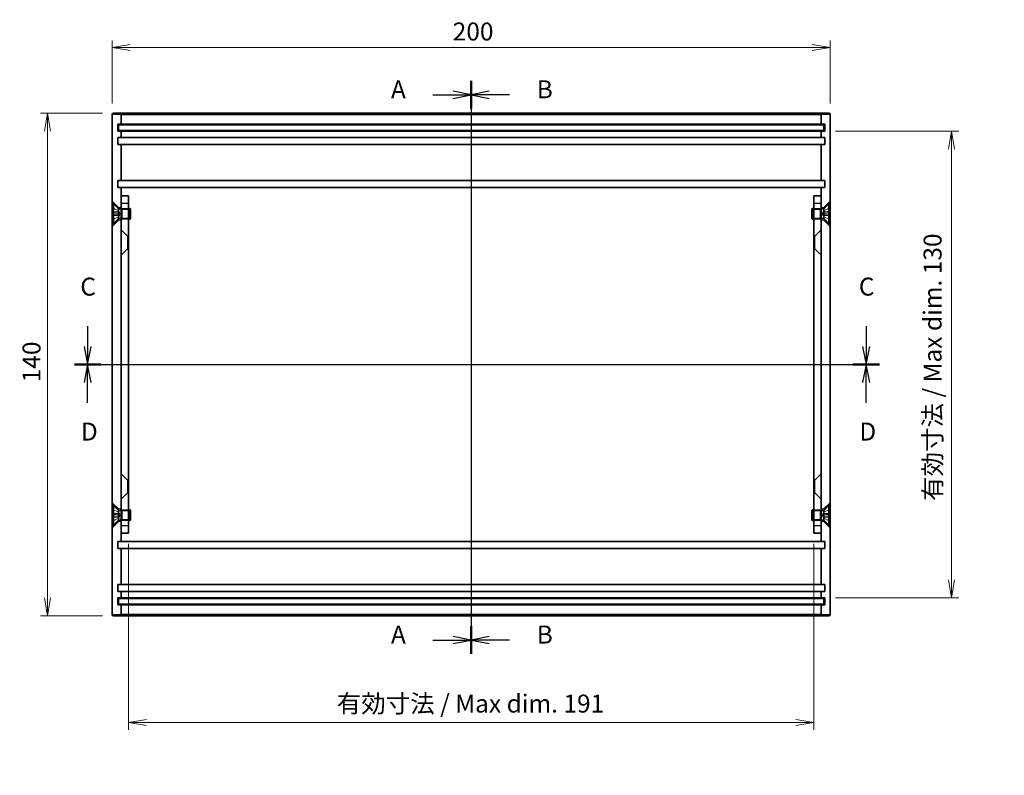
# Model space of a CAD drawing. Units: millimetres. Extents: x 29 to 2992, y 16 to 578.
# Drawn here: x 1755 to 2029, y 171 to 382 of the extents above; entities that cross this region are included whole.
import ezdxf

# ---------------------------------------------------------------- set-up
doc = ezdxf.new("R2010")
doc.units = ezdxf.units.MM
doc.header["$LTSCALE"] = 2
doc.layers.get('Defpoints').update_dxf_attribs({"lineweight": 25})
for name, color, linetype, lineweight in [('Centerline (ISO)', 131, 'Continuous', 18), ('Dimension (ISO)', 7, 'Continuous', 18), ('Dimension (ISO) @ 1', 7, 'Continuous', 18), ('Hidden (ISO)', 7, 'Continuous', 18), ('Hidden Narrow (ISO)', 7, 'Continuous', 18), ('Section Line (ISO)', 7, 'Continuous', 25), ('Visible (ISO)', 7, 'Continuous', 35), ('Visible Narrow (ISO)', 7, 'Continuous', 25)]:
    doc.layers.add(name, color=color, linetype=linetype, lineweight=lineweight)
doc.styles.add('Note Text (TK)', font='MS PGothic.ttf')
doc.dimstyles.new('Default - Method 1b (TK)', dxfattribs={"dimscale": 2, "dimtxt": 2.5, "dimasz": 2.5, "dimexe": 1, "dimexo": 1.5, "dimgap": 1, "dimtad": 1, "dimtoh": 1, "dimdsep": 46, "dimtxsty": 'Note Text (TK)', "dimblk": 'OPEN', "dimcen": 0.09, "dimdle": 5, "dimclrd": 100, "dimclre": 100, "dimclrt": 7, "dimadec": 1, "dimazin": 1, "dimtfac": 1, "dimtmove": 0, "dimatfit": 3, "dimldrblk": 'OPEN', "dimfxl": 1, "dimtolj": 1, "dimlwd": -1, "dimlwe": -1, "dimarcsym": 0})

# ---------------------------------------------------------------- blocks, each defined once
blk = doc.blocks.new('2dTransSection0')
at = {"layer": 'Section Line (ISO)', "linetype": 'Continuous'}
for p, q in [((148.47, 182.22), (148.47, 102.41)), ((143.11, 180.3), (145.97, 180.3)), ((148.47, 180.3), (145.97, 180.8)), ((145.97, 180.3), (148.47, 180.3)), ((145.97, 179.8), (148.47, 180.3)), ((143.11, 104.33), (145.97, 104.33)), ((148.47, 104.33), (145.97, 104.83)), ((145.97, 104.33), (148.47, 104.33)), ((145.97, 103.83), (148.47, 104.33))]:
    blk.add_line(p, q, dxfattribs=at)
at = {"layer": 'Section Line (ISO)', "linetype": 'Continuous', "lineweight": 50}
for p, q in [((148.47, 182.22), (148.47, 178.38)), ((148.47, 106.25), (148.47, 102.41))]:
    blk.add_line(p, q, dxfattribs=at)
at = {"layer": 'Section Line (ISO)', "char_height": 2.5, "attachment_point": 7, "style": 'Note Text (TK)'}
for insert in [(137.29, 179.02), (137.29, 103.05)]:
    blk.add_mtext('A', dxfattribs=dict(at, insert=insert))
blk = doc.blocks.new('2dTransSection1')
at = {"layer": 'Section Line (ISO)', "linetype": 'Continuous'}
for p, q in [((148.47, 182.22), (148.47, 102.41)), ((150.97, 180.8), (148.47, 180.3)), ((150.97, 180.3), (148.47, 180.3)), ((148.47, 180.3), (150.97, 179.8)), ((153.82, 180.3), (150.97, 180.3)), ((150.97, 104.83), (148.47, 104.33)), ((150.97, 104.33), (148.47, 104.33)), ((148.47, 104.33), (150.97, 103.83)), ((153.82, 104.33), (150.97, 104.33))]:
    blk.add_line(p, q, dxfattribs=at)
at = {"layer": 'Section Line (ISO)', "linetype": 'Continuous', "lineweight": 50}
for p, q in [((148.47, 182.22), (148.47, 178.38)), ((148.47, 106.25), (148.47, 102.41))]:
    blk.add_line(p, q, dxfattribs=at)
at = {"layer": 'Section Line (ISO)', "char_height": 2.5, "attachment_point": 7, "style": 'Note Text (TK)'}
for insert in [(157.6, 179.03), (157.6, 103.06)]:
    blk.add_mtext('B', dxfattribs=dict(at, insert=insert))
blk = doc.blocks.new('2dTransSection2')
at = {"layer": 'Section Line (ISO)', "linetype": 'Continuous'}
for p, q in [((95.03, 148.05), (95.03, 145.22)), ((203.49, 148.05), (203.49, 145.22)), ((94.53, 145.22), (95.03, 142.72)), ((95.03, 145.22), (95.03, 142.72)), ((95.03, 142.72), (95.53, 145.22)), ((202.99, 145.22), (203.49, 142.72)), ((203.49, 145.22), (203.49, 142.72)), ((203.49, 142.72), (203.99, 145.22)), ((93.18, 142.72), (205.35, 142.72))]:
    blk.add_line(p, q, dxfattribs=at)
at = {"layer": 'Section Line (ISO)', "linetype": 'Continuous', "lineweight": 50}
for p, q in [((93.18, 142.72), (96.89, 142.72)), ((201.64, 142.72), (205.35, 142.72))]:
    blk.add_line(p, q, dxfattribs=at)
at = {"layer": 'Section Line (ISO)', "char_height": 2.5, "attachment_point": 7, "style": 'Note Text (TK)'}
for insert in [(94.01, 151.54), (202.48, 151.54)]:
    blk.add_mtext('C', dxfattribs=dict(at, insert=insert))
blk = doc.blocks.new('2dTransSection3')
at = {"layer": 'Section Line (ISO)', "linetype": 'Continuous'}
for p, q in [((93.18, 142.72), (205.35, 142.72)), ((95.03, 142.72), (94.53, 140.22)), ((95.03, 140.22), (95.03, 142.72)), ((95.53, 140.22), (95.03, 142.72)), ((203.49, 142.72), (202.99, 140.22)), ((203.49, 140.22), (203.49, 142.72)), ((203.99, 140.22), (203.49, 142.72)), ((95.03, 137.39), (95.03, 140.22)), ((203.49, 137.39), (203.49, 140.22))]:
    blk.add_line(p, q, dxfattribs=at)
at = {"layer": 'Section Line (ISO)', "linetype": 'Continuous', "lineweight": 50}
for p, q in [((93.18, 142.72), (96.89, 142.72)), ((201.64, 142.72), (205.35, 142.72))]:
    blk.add_line(p, q, dxfattribs=at)
at = {"layer": 'Section Line (ISO)', "char_height": 2.5, "attachment_point": 7, "style": 'Note Text (TK)'}
for insert in [(94.09, 131.34), (202.55, 131.34)]:
    blk.add_mtext('D', dxfattribs=dict(at, insert=insert))
blk = doc.blocks.new('_Open')
at = {"color": 0, "linetype": 'ByBlock', "lineweight": -2}
for p, q in [((-1, 0.167), (0, 0)), ((-1, -0.167), (0, 0)), ((0, 0), (-1, 0))]:
    blk.add_line(p, q, dxfattribs=at)
blk = doc.blocks.new('*D101')
at = {"layer": 'Defpoints', "color": 0}
for p in [(1980.93, 373.74), (1780.93, 355.14), (1980.93, 355.14)]:
    blk.add_point(p, dxfattribs=at)
at = {"layer": 'Dimension (ISO)', "color": 100}
for p, q in [((1780.93, 358.14), (1780.93, 375.74)), ((1785.93, 373.74), (1975.93, 373.74)), ((1980.93, 358.14), (1980.93, 375.74))]:
    blk.add_line(p, q, dxfattribs=at)
at = {"layer": 'Dimension (ISO)', "color": 100, "xscale": 5, "yscale": 5, "zscale": 5, "rotation": 180}
blk.add_blockref('_Open', (1780.93, 373.74), dxfattribs=at)
at = {"layer": 'Dimension (ISO)', "color": 100, "xscale": 5, "yscale": 5, "zscale": 5}
blk.add_blockref('_Open', (1980.93, 373.74), dxfattribs=at)
at = {"layer": 'Dimension (ISO)', "color": 7, "insert": (1875.79, 378.24), "char_height": 5, "attachment_point": 4, "style": 'Note Text (TK)'}
blk.add_mtext('\\A1;200', dxfattribs=at)
blk = doc.blocks.new('*D100')
at = {"layer": 'Defpoints', "color": 0}
for p in [(1781.23, 355.44), (1762.91, 215.44), (1781.23, 215.44)]:
    blk.add_point(p, dxfattribs=at)
at = {"layer": 'Dimension (ISO)', "color": 100}
for p, q in [((1778.23, 355.44), (1760.91, 355.44)), ((1762.91, 350.44), (1762.91, 220.44)), ((1778.23, 215.44), (1760.91, 215.44))]:
    blk.add_line(p, q, dxfattribs=at)
at = {"layer": 'Dimension (ISO)', "color": 100, "xscale": 5, "yscale": 5, "zscale": 5}
for p, rotation in [((1762.91, 355.44), 90), ((1762.91, 215.44), 270)]:
    blk.add_blockref('_Open', p, dxfattribs=dict(at, rotation=rotation))
at = {"layer": 'Dimension (ISO)', "color": 7, "insert": (1758.41, 280.49), "char_height": 5, "attachment_point": 4, "rotation": 90, "style": 'Note Text (TK)'}
blk.add_mtext('\\A1;140', dxfattribs=at)
blk = doc.blocks.new('*D97')
at = {"layer": 'Defpoints', "color": 0}
for p in [(1785.43, 238.44), (1976.43, 238.44), (1976.43, 185.65)]:
    blk.add_point(p, dxfattribs=at)
at = {"layer": 'Dimension (ISO)', "color": 100}
for p, q in [((1785.43, 235.44), (1785.43, 183.65)), ((1976.43, 235.44), (1976.43, 183.65)), ((1790.43, 185.65), (1971.43, 185.65))]:
    blk.add_line(p, q, dxfattribs=at)
at = {"layer": 'Dimension (ISO)', "color": 100, "xscale": 5, "yscale": 5, "zscale": 5, "rotation": 180}
blk.add_blockref('_Open', (1785.43, 185.65), dxfattribs=at)
at = {"layer": 'Dimension (ISO)', "color": 100, "xscale": 5, "yscale": 5, "zscale": 5}
blk.add_blockref('_Open', (1976.43, 185.65), dxfattribs=at)
at = {"layer": 'Dimension (ISO)', "color": 7, "insert": (1843.48, 190.95), "char_height": 5, "attachment_point": 4, "style": 'Note Text (TK)'}
blk.add_mtext('\\A1;有効寸法 / Max dim. 191', dxfattribs=at)
blk = doc.blocks.new('*D96')
at = {"layer": 'Defpoints', "color": 0}
for p in [(1979.43, 350.44), (1979.43, 220.44), (2014.8, 220.44)]:
    blk.add_point(p, dxfattribs=at)
at = {"layer": 'Dimension (ISO)', "color": 100}
for p, q in [((1982.43, 350.44), (2016.8, 350.44)), ((2014.8, 345.44), (2014.8, 225.44)), ((1982.43, 220.44), (2016.8, 220.44))]:
    blk.add_line(p, q, dxfattribs=at)
at = {"layer": 'Dimension (ISO)', "color": 100, "xscale": 5, "yscale": 5, "zscale": 5}
for p, rotation in [((2014.8, 350.44), 90), ((2014.8, 220.44), 270)]:
    blk.add_blockref('_Open', p, dxfattribs=dict(at, rotation=rotation))
at = {"layer": 'Dimension (ISO)', "color": 7, "insert": (2009.5, 247.43), "char_height": 5, "attachment_point": 4, "rotation": 90, "style": 'Note Text (TK)'}
blk.add_mtext('\\A1;有効寸法 / Max dim. 130', dxfattribs=at)

msp = doc.modelspace()

# ---------------------------------------------------------------- linework, layer by layer
at = {"layer": 'Centerline (ISO)', "linetype": 'Continuous'}
for p, q in [((1880.9332, 360.4381), (1880.9332, 210.7381)), ((1775.9332, 285.4381), (1985.9332, 285.4381))]:
    msp.add_line(p, q, dxfattribs=at)
at = {"layer": 'Hidden (ISO)'}
for p, q in [((1782.6832, 329.1881), (1780.9332, 330.9381)), ((1979.1832, 329.1881), (1980.9332, 330.9381)), ((1782.6969, 328.2586), (1781.0891, 329.0602)), ((1782.6969, 328.2482), (1781.0891, 329.0411)), ((1781.0891, 327.6865), (1782.6969, 327.5681)), ((1782.6969, 327.3081), (1781.0891, 327.1897)), ((1781.0891, 325.8351), (1782.6969, 326.628)), ((1782.6969, 326.6176), (1781.0891, 325.816)), ((1782.6832, 328.7847), (1782.6832, 329.1881)), ((1783.4332, 329.1881), (1782.6832, 329.1881)), ((1782.6969, 328.2482), (1782.6969, 328.2586)), ((1783.1332, 327.4381), (1782.6969, 328.2586)), ((1782.6969, 327.3081), (1782.6969, 327.5681)), ((1783.1332, 327.4381), (1782.6969, 326.6176)), ((1782.6969, 326.6176), (1782.6969, 326.628)), ((1783.4332, 328.8131), (1783.6832, 328.9381)), ((1785.4332, 328.6676), (1783.4332, 328.6676)), ((1783.6832, 325.9381), (1783.6832, 328.9381)), ((1783.6832, 328.9381), (1785.4332, 328.9381)), ((1978.1832, 328.9381), (1976.4332, 328.9381)), ((1976.4332, 328.6676), (1978.4332, 328.6676)), ((1978.1832, 328.9381), (1978.1832, 325.9381)), ((1978.4332, 328.8131), (1978.1832, 328.9381)), ((1979.1832, 329.1881), (1978.4332, 329.1881)), ((1978.7332, 327.4381), (1979.1694, 328.2586)), ((1978.7332, 327.4381), (1979.1694, 326.6176)), ((1979.1694, 328.2586), (1980.7773, 329.0602)), ((1980.7773, 329.0411), (1979.1694, 328.2482)), ((1979.1694, 328.2586), (1979.1694, 328.2482)), ((1979.1694, 327.5681), (1980.7773, 327.6865)), ((1979.1694, 327.5681), (1979.1694, 327.3081)), ((1980.7773, 327.1897), (1979.1694, 327.3081)), ((1979.1694, 326.628), (1979.1694, 326.6176)), ((1979.1694, 326.628), (1980.7773, 325.8351)), ((1979.1694, 326.6176), (1980.7773, 325.816)), ((1979.1832, 328.7847), (1979.1832, 329.1881)), ((1782.6832, 325.6881), (1780.9332, 323.9381)), ((1782.6832, 325.6881), (1782.6832, 326.0914)), ((1783.4332, 325.6881), (1782.6832, 325.6881)), ((1785.4332, 326.2086), (1783.4332, 326.2086)), ((1783.4332, 326.0631), (1783.6832, 325.9381)), ((1783.6832, 325.9381), (1785.4332, 325.9381)), ((1976.4332, 326.2086), (1978.4332, 326.2086)), ((1978.1832, 325.9381), (1976.4332, 325.9381)), ((1978.4332, 326.0631), (1978.1832, 325.9381)), ((1979.1832, 325.6881), (1978.4332, 325.6881)), ((1979.1832, 325.6881), (1979.1832, 326.0914)), ((1979.1832, 325.6881), (1980.9332, 323.9381)), ((1785.1832, 321.1881), (1783.4332, 322.9381)), ((1785.1832, 321.1881), (1785.1832, 317.6881)), ((1785.1832, 321.1881), (1785.4332, 321.1881)), ((1976.6832, 321.1881), (1976.4332, 321.1881)), ((1976.6832, 321.1881), (1978.4332, 322.9381)), ((1976.6832, 317.6881), (1976.6832, 321.1881)), ((1785.1832, 317.6881), (1783.4332, 315.9381)), ((1785.1832, 317.6881), (1785.4332, 317.6881)), ((1976.6832, 317.6881), (1976.4332, 317.6881)), ((1976.6832, 317.6881), (1978.4332, 315.9381)), ((1785.1832, 253.1881), (1783.4332, 254.9381)), ((1785.1832, 253.1881), (1785.1832, 249.6881)), ((1785.1832, 253.1881), (1785.4332, 253.1881)), ((1976.6832, 253.1881), (1976.4332, 253.1881)), ((1976.6832, 253.1881), (1978.4332, 254.9381)), ((1976.6832, 249.6881), (1976.6832, 253.1881)), ((1785.1832, 249.6881), (1783.4332, 247.9381)), ((1785.1832, 249.6881), (1785.4332, 249.6881)), ((1976.6832, 249.6881), (1976.4332, 249.6881)), ((1976.6832, 249.6881), (1978.4332, 247.9381)), ((1782.6832, 245.1881), (1780.9332, 246.9381)), ((1979.1832, 245.1881), (1980.9332, 246.9381)), ((1782.6969, 244.2586), (1781.0891, 245.0602)), ((1782.6969, 244.2482), (1781.0891, 245.0411)), ((1782.6832, 245.1881), (1782.6832, 244.7847)), ((1782.6832, 245.1881), (1783.4332, 245.1881)), ((1782.6969, 244.2482), (1782.6969, 244.2586)), ((1783.1332, 243.4381), (1782.6969, 244.2586)), ((1783.4332, 244.8131), (1783.6832, 244.9381)), ((1785.4332, 244.6676), (1783.4332, 244.6676)), ((1783.6832, 241.9381), (1783.6832, 244.9381)), ((1783.6832, 244.9381), (1785.4332, 244.9381)), ((1978.1832, 244.9381), (1976.4332, 244.9381)), ((1976.4332, 244.6676), (1978.4332, 244.6676)), ((1978.1832, 244.9381), (1978.1832, 241.9381)), ((1978.4332, 244.8131), (1978.1832, 244.9381)), ((1978.4332, 245.1881), (1979.1832, 245.1881)), ((1978.7332, 243.4381), (1979.1694, 244.2586)), ((1979.1694, 244.2586), (1980.7773, 245.0602)), ((1980.7773, 245.0411), (1979.1694, 244.2482)), ((1979.1694, 244.2586), (1979.1694, 244.2482)), ((1979.1832, 245.1881), (1979.1832, 244.7847)), ((1782.6832, 241.6881), (1780.9332, 239.9381)), ((1781.0891, 243.6865), (1782.6969, 243.5681)), ((1782.6969, 243.3081), (1781.0891, 243.1897)), ((1781.0891, 241.8351), (1782.6969, 242.628)), ((1782.6969, 242.6176), (1781.0891, 241.816)), ((1782.6832, 242.0914), (1782.6832, 241.6881)), ((1782.6832, 241.6881), (1783.4332, 241.6881)), ((1782.6969, 243.3081), (1782.6969, 243.5681)), ((1783.1332, 243.4381), (1782.6969, 242.6176)), ((1782.6969, 242.6176), (1782.6969, 242.628)), ((1785.4332, 242.2086), (1783.4332, 242.2086)), ((1783.4332, 242.0631), (1783.6832, 241.9381)), ((1783.6832, 241.9381), (1785.4332, 241.9381)), ((1976.4332, 242.2086), (1978.4332, 242.2086)), ((1978.1832, 241.9381), (1976.4332, 241.9381)), ((1978.4332, 242.0631), (1978.1832, 241.9381)), ((1978.4332, 241.6881), (1979.1832, 241.6881)), ((1978.7332, 243.4381), (1979.1694, 242.6176)), ((1979.1694, 243.5681), (1980.7773, 243.6865)), ((1979.1694, 243.5681), (1979.1694, 243.3081)), ((1980.7773, 243.1897), (1979.1694, 243.3081)), ((1979.1694, 242.628), (1979.1694, 242.6176)), ((1979.1694, 242.628), (1980.7773, 241.8351)), ((1979.1694, 242.6176), (1980.7773, 241.816)), ((1979.1832, 242.0914), (1979.1832, 241.6881)), ((1979.1832, 241.6881), (1980.9332, 239.9381))]:
    msp.add_line(p, q, dxfattribs=at)
for centre, start, end in [((1781.1342, 329.1506), 180, 243.5), ((1980.7322, 329.1506), 296.5, 0), ((1781.1342, 325.7256), 116.5, 180), ((1980.7322, 325.7256), 0, 63.5), ((1781.1342, 245.1506), 180, 243.5), ((1980.7322, 245.1506), 296.5, 0), ((1781.1342, 241.7256), 116.5, 180), ((1980.7322, 241.7256), 0, 63.5)]:
    msp.add_arc(centre, 0.101, start, end, dxfattribs=at)
for points, knots in [([(1781.0332, 329.1321), (1781.0332, 329.1194), (1781.0361, 329.1045), (1781.0458, 329.0812), (1781.0541, 329.0687), (1781.0701, 329.0527), (1781.0796, 329.0459), (1781.0891, 329.0411)], [0.0151653677, 0.0151653677, 0.0151653677, 0.0151653677, 0.0189753085, 0.0189753085, 0.0227334537, 0.0227334537, 0.0257677238, 0.0257677238, 0.0257677238, 0.0257677238]), ([(1781.0891, 327.6865), (1781.0796, 327.6872), (1781.0701, 327.6878), (1781.0541, 327.6888), (1781.0458, 327.6891), (1781.0361, 327.6893), (1781.0332, 327.6892), (1781.0332, 327.6888)], [0.0346183544, 0.0346183544, 0.0346183544, 0.0346183544, 0.0376526245, 0.0376526245, 0.0414107697, 0.0414107697, 0.0452207105, 0.0452207105, 0.0452207105, 0.0452207105]), ([(1781.0332, 327.1874), (1781.0332, 327.187), (1781.0361, 327.1868), (1781.0458, 327.187), (1781.0541, 327.1874), (1781.0701, 327.1884), (1781.0796, 327.189), (1781.0891, 327.1897)], [0.0151653677, 0.0151653677, 0.0151653677, 0.0151653677, 0.0189753085, 0.0189753085, 0.0227334537, 0.0227334537, 0.0257677238, 0.0257677238, 0.0257677238, 0.0257677238]), ([(1782.8601, 327.5625), (1782.8807, 327.5619), (1782.901, 327.5678), (1782.9284, 327.5868), (1782.9395, 327.5984), (1782.9552, 327.6292), (1782.9596, 327.6484), (1782.9596, 327.6895), (1782.9552, 327.7141), (1782.9395, 327.7662), (1782.9284, 327.7937), (1782.901, 327.8557), (1782.8807, 327.8965), (1782.8601, 327.9363)], [0.1714363717, 0.1714363717, 0.1714363717, 0.1714363717, 0.183837157, 0.183837157, 0.1925590207, 0.1925590207, 0.2012808844, 0.2012808844, 0.210002748, 0.210002748, 0.2187246117, 0.2187246117, 0.2311253971, 0.2311253971, 0.2311253971, 0.2311253971]), ([(1782.8601, 326.9399), (1782.8807, 326.9796), (1782.901, 327.0204), (1782.9284, 327.0824), (1782.9395, 327.11), (1782.9552, 327.1621), (1782.9596, 327.1867), (1782.9596, 327.2278), (1782.9552, 327.247), (1782.9395, 327.2778), (1782.9284, 327.2894), (1782.901, 327.3083), (1782.8807, 327.3143), (1782.8601, 327.3136)], [0.1714363717, 0.1714363717, 0.1714363717, 0.1714363717, 0.183837157, 0.183837157, 0.1925590207, 0.1925590207, 0.2012808844, 0.2012808844, 0.210002748, 0.210002748, 0.2187246117, 0.2187246117, 0.2311253971, 0.2311253971, 0.2311253971, 0.2311253971]), ([(1979.0062, 327.9363), (1978.9856, 327.8965), (1978.9654, 327.8557), (1978.938, 327.7937), (1978.9268, 327.7662), (1978.9111, 327.7141), (1978.9068, 327.6895), (1978.9068, 327.6484), (1978.9111, 327.6292), (1978.9268, 327.5984), (1978.938, 327.5868), (1978.9654, 327.5678), (1978.9856, 327.5619), (1979.0062, 327.5625)], [0.1714363717, 0.1714363717, 0.1714363717, 0.1714363717, 0.183837157, 0.183837157, 0.1925590207, 0.1925590207, 0.2012808844, 0.2012808844, 0.210002748, 0.210002748, 0.2187246117, 0.2187246117, 0.2311253971, 0.2311253971, 0.2311253971, 0.2311253971]), ([(1979.0062, 327.3136), (1978.9856, 327.3143), (1978.9654, 327.3083), (1978.938, 327.2894), (1978.9268, 327.2778), (1978.9111, 327.247), (1978.9068, 327.2278), (1978.9068, 327.1867), (1978.9111, 327.1621), (1978.9268, 327.11), (1978.938, 327.0824), (1978.9654, 327.0204), (1978.9856, 326.9796), (1979.0062, 326.9399)], [0.1714363717, 0.1714363717, 0.1714363717, 0.1714363717, 0.183837157, 0.183837157, 0.1925590207, 0.1925590207, 0.2012808844, 0.2012808844, 0.210002748, 0.210002748, 0.2187246117, 0.2187246117, 0.2311253971, 0.2311253971, 0.2311253971, 0.2311253971]), ([(1980.7773, 329.0411), (1980.7867, 329.0459), (1980.7963, 329.0527), (1980.8123, 329.0687), (1980.8206, 329.0812), (1980.8302, 329.1045), (1980.8332, 329.1194), (1980.8332, 329.1321)], [0.0346183544, 0.0346183544, 0.0346183544, 0.0346183544, 0.0376526245, 0.0376526245, 0.0414107697, 0.0414107697, 0.0452207105, 0.0452207105, 0.0452207105, 0.0452207105]), ([(1980.8332, 327.6888), (1980.8332, 327.6892), (1980.8302, 327.6893), (1980.8206, 327.6891), (1980.8123, 327.6888), (1980.7963, 327.6878), (1980.7867, 327.6872), (1980.7773, 327.6865)], [0.0151653677, 0.0151653677, 0.0151653677, 0.0151653677, 0.0189753085, 0.0189753085, 0.0227334537, 0.0227334537, 0.0257677238, 0.0257677238, 0.0257677238, 0.0257677238]), ([(1980.7773, 327.1897), (1980.7867, 327.189), (1980.7963, 327.1884), (1980.8123, 327.1874), (1980.8206, 327.187), (1980.8302, 327.1868), (1980.8332, 327.187), (1980.8332, 327.1874)], [0.0346183544, 0.0346183544, 0.0346183544, 0.0346183544, 0.0376526245, 0.0376526245, 0.0414107697, 0.0414107697, 0.0452207105, 0.0452207105, 0.0452207105, 0.0452207105]), ([(1781.0891, 325.8351), (1781.0796, 325.8303), (1781.0701, 325.8235), (1781.0541, 325.8075), (1781.0458, 325.795), (1781.0361, 325.7717), (1781.0332, 325.7567), (1781.0332, 325.744)], [0.0346183544, 0.0346183544, 0.0346183544, 0.0346183544, 0.0376526245, 0.0376526245, 0.0414107697, 0.0414107697, 0.0452207105, 0.0452207105, 0.0452207105, 0.0452207105]), ([(1980.8332, 325.744), (1980.8332, 325.7567), (1980.8302, 325.7717), (1980.8206, 325.795), (1980.8123, 325.8075), (1980.7963, 325.8235), (1980.7867, 325.8303), (1980.7773, 325.8351)], [0.0151653677, 0.0151653677, 0.0151653677, 0.0151653677, 0.0189753085, 0.0189753085, 0.0227334537, 0.0227334537, 0.0257677238, 0.0257677238, 0.0257677238, 0.0257677238]), ([(1781.0332, 245.1321), (1781.0332, 245.1194), (1781.0361, 245.1045), (1781.0458, 245.0812), (1781.0541, 245.0687), (1781.0701, 245.0527), (1781.0796, 245.0459), (1781.0891, 245.0411)], [0.0151653677, 0.0151653677, 0.0151653677, 0.0151653677, 0.0189753085, 0.0189753085, 0.0227334537, 0.0227334537, 0.0257677238, 0.0257677238, 0.0257677238, 0.0257677238]), ([(1980.7773, 245.0411), (1980.7867, 245.0459), (1980.7963, 245.0527), (1980.8123, 245.0687), (1980.8206, 245.0812), (1980.8302, 245.1045), (1980.8332, 245.1194), (1980.8332, 245.1321)], [0.0346183544, 0.0346183544, 0.0346183544, 0.0346183544, 0.0376526245, 0.0376526245, 0.0414107697, 0.0414107697, 0.0452207105, 0.0452207105, 0.0452207105, 0.0452207105]), ([(1781.0891, 243.6865), (1781.0796, 243.6872), (1781.0701, 243.6878), (1781.0541, 243.6888), (1781.0458, 243.6891), (1781.0361, 243.6893), (1781.0332, 243.6892), (1781.0332, 243.6888)], [0.0346183544, 0.0346183544, 0.0346183544, 0.0346183544, 0.0376526245, 0.0376526245, 0.0414107697, 0.0414107697, 0.0452207105, 0.0452207105, 0.0452207105, 0.0452207105]), ([(1781.0332, 243.1874), (1781.0332, 243.187), (1781.0361, 243.1868), (1781.0458, 243.187), (1781.0541, 243.1874), (1781.0701, 243.1884), (1781.0796, 243.189), (1781.0891, 243.1897)], [0.0151653677, 0.0151653677, 0.0151653677, 0.0151653677, 0.0189753085, 0.0189753085, 0.0227334537, 0.0227334537, 0.0257677238, 0.0257677238, 0.0257677238, 0.0257677238]), ([(1781.0891, 241.8351), (1781.0796, 241.8303), (1781.0701, 241.8235), (1781.0541, 241.8075), (1781.0458, 241.795), (1781.0361, 241.7717), (1781.0332, 241.7567), (1781.0332, 241.744)], [0.0346183544, 0.0346183544, 0.0346183544, 0.0346183544, 0.0376526245, 0.0376526245, 0.0414107697, 0.0414107697, 0.0452207105, 0.0452207105, 0.0452207105, 0.0452207105]), ([(1782.8601, 243.5625), (1782.8807, 243.5619), (1782.901, 243.5678), (1782.9284, 243.5868), (1782.9395, 243.5984), (1782.9552, 243.6292), (1782.9596, 243.6484), (1782.9596, 243.6895), (1782.9552, 243.7141), (1782.9395, 243.7662), (1782.9284, 243.7937), (1782.901, 243.8557), (1782.8807, 243.8965), (1782.8601, 243.9363)], [0.1714363717, 0.1714363717, 0.1714363717, 0.1714363717, 0.183837157, 0.183837157, 0.1925590207, 0.1925590207, 0.2012808844, 0.2012808844, 0.210002748, 0.210002748, 0.2187246117, 0.2187246117, 0.2311253971, 0.2311253971, 0.2311253971, 0.2311253971]), ([(1782.8601, 242.9399), (1782.8807, 242.9796), (1782.901, 243.0204), (1782.9284, 243.0824), (1782.9395, 243.11), (1782.9552, 243.1621), (1782.9596, 243.1867), (1782.9596, 243.2278), (1782.9552, 243.247), (1782.9395, 243.2778), (1782.9284, 243.2894), (1782.901, 243.3083), (1782.8807, 243.3143), (1782.8601, 243.3136)], [0.1714363717, 0.1714363717, 0.1714363717, 0.1714363717, 0.183837157, 0.183837157, 0.1925590207, 0.1925590207, 0.2012808844, 0.2012808844, 0.210002748, 0.210002748, 0.2187246117, 0.2187246117, 0.2311253971, 0.2311253971, 0.2311253971, 0.2311253971]), ([(1979.0062, 243.9363), (1978.9856, 243.8965), (1978.9654, 243.8557), (1978.938, 243.7937), (1978.9268, 243.7662), (1978.9111, 243.7141), (1978.9068, 243.6895), (1978.9068, 243.6484), (1978.9111, 243.6292), (1978.9268, 243.5984), (1978.938, 243.5868), (1978.9654, 243.5678), (1978.9856, 243.5619), (1979.0062, 243.5625)], [0.1714363717, 0.1714363717, 0.1714363717, 0.1714363717, 0.183837157, 0.183837157, 0.1925590207, 0.1925590207, 0.2012808844, 0.2012808844, 0.210002748, 0.210002748, 0.2187246117, 0.2187246117, 0.2311253971, 0.2311253971, 0.2311253971, 0.2311253971]), ([(1979.0062, 243.3136), (1978.9856, 243.3143), (1978.9654, 243.3083), (1978.938, 243.2894), (1978.9268, 243.2778), (1978.9111, 243.247), (1978.9068, 243.2278), (1978.9068, 243.1867), (1978.9111, 243.1621), (1978.9268, 243.11), (1978.938, 243.0824), (1978.9654, 243.0204), (1978.9856, 242.9796), (1979.0062, 242.9399)], [0.1714363717, 0.1714363717, 0.1714363717, 0.1714363717, 0.183837157, 0.183837157, 0.1925590207, 0.1925590207, 0.2012808844, 0.2012808844, 0.210002748, 0.210002748, 0.2187246117, 0.2187246117, 0.2311253971, 0.2311253971, 0.2311253971, 0.2311253971]), ([(1980.8332, 243.6888), (1980.8332, 243.6892), (1980.8302, 243.6893), (1980.8206, 243.6891), (1980.8123, 243.6888), (1980.7963, 243.6878), (1980.7867, 243.6872), (1980.7773, 243.6865)], [0.0151653677, 0.0151653677, 0.0151653677, 0.0151653677, 0.0189753085, 0.0189753085, 0.0227334537, 0.0227334537, 0.0257677238, 0.0257677238, 0.0257677238, 0.0257677238]), ([(1980.7773, 243.1897), (1980.7867, 243.189), (1980.7963, 243.1884), (1980.8123, 243.1874), (1980.8206, 243.187), (1980.8302, 243.1868), (1980.8332, 243.187), (1980.8332, 243.1874)], [0.0346183544, 0.0346183544, 0.0346183544, 0.0346183544, 0.0376526245, 0.0376526245, 0.0414107697, 0.0414107697, 0.0452207105, 0.0452207105, 0.0452207105, 0.0452207105]), ([(1980.8332, 241.744), (1980.8332, 241.7567), (1980.8302, 241.7717), (1980.8206, 241.795), (1980.8123, 241.8075), (1980.7963, 241.8235), (1980.7867, 241.8303), (1980.7773, 241.8351)], [0.0151653677, 0.0151653677, 0.0151653677, 0.0151653677, 0.0189753085, 0.0189753085, 0.0227334537, 0.0227334537, 0.0257677238, 0.0257677238, 0.0257677238, 0.0257677238])]:
    msp.add_open_spline(points, degree=3, knots=knots, dxfattribs=at)
for points, weights in [([(1782.8601, 327.9363), (1782.7981, 328.0561), (1782.6969, 328.2482)], [1.49274833506, 1.25721835477, 1]), ([(1782.6969, 327.5681), (1782.7981, 327.5646), (1782.8601, 327.5625)], [1, 1.25721835477, 1.49274833506]), ([(1782.8601, 327.3136), (1782.7981, 327.3116), (1782.6969, 327.3081)], [1.49274833506, 1.25721835477, 1]), ([(1782.6969, 326.628), (1782.7981, 326.8201), (1782.8601, 326.9399)], [1, 1.25721835477, 1.49274833506]), ([(1979.1694, 328.2482), (1979.0683, 328.0561), (1979.0062, 327.9363)], [1, 1.25721835477, 1.49274833506]), ([(1979.0062, 327.5625), (1979.0683, 327.5646), (1979.1694, 327.5681)], [1.49274833506, 1.25721835477, 1]), ([(1979.1694, 327.3081), (1979.0683, 327.3116), (1979.0062, 327.3136)], [1, 1.25721835477, 1.49274833506]), ([(1979.0062, 326.9399), (1979.0683, 326.8201), (1979.1694, 326.628)], [1.49274833506, 1.25721835477, 1]), ([(1782.8601, 243.9363), (1782.7981, 244.0561), (1782.6969, 244.2482)], [1.49274833506, 1.25721835477, 1]), ([(1979.1694, 244.2482), (1979.0683, 244.0561), (1979.0062, 243.9363)], [1, 1.25721835477, 1.49274833506]), ([(1782.6969, 243.5681), (1782.7981, 243.5646), (1782.8601, 243.5625)], [1, 1.25721835477, 1.49274833506]), ([(1782.8601, 243.3136), (1782.7981, 243.3116), (1782.6969, 243.3081)], [1.49274833506, 1.25721835477, 1]), ([(1782.6969, 242.628), (1782.7981, 242.8201), (1782.8601, 242.9399)], [1, 1.25721835477, 1.49274833506]), ([(1979.0062, 243.5625), (1979.0683, 243.5646), (1979.1694, 243.5681)], [1.49274833506, 1.25721835477, 1]), ([(1979.1694, 243.3081), (1979.0683, 243.3116), (1979.0062, 243.3136)], [1, 1.25721835477, 1.49274833506]), ([(1979.0062, 242.9399), (1979.0683, 242.8201), (1979.1694, 242.628)], [1.49274833506, 1.25721835477, 1])]:
    msp.add_rational_spline(points, weights, degree=2, dxfattribs=at)
at = {"layer": 'Hidden Narrow (ISO)'}
for p, q in [((1783.4332, 355.1381), (1780.9332, 355.1381)), ((1980.9332, 355.1381), (1978.4332, 355.1381)), ((1781.0332, 327.9408), (1782.8601, 327.9363)), ((1781.0332, 327.7223), (1782.8601, 327.5625)), ((1781.0332, 327.1538), (1782.8601, 327.3136)), ((1781.0332, 326.9354), (1782.8601, 326.9399)), ((1781.0891, 329.0411), (1781.0891, 329.0602)), ((1781.0891, 327.1897), (1781.0891, 327.6865)), ((1980.8332, 327.9408), (1979.0062, 327.9363)), ((1980.8332, 327.7223), (1979.0062, 327.5625)), ((1980.8332, 327.1538), (1979.0062, 327.3136)), ((1980.8332, 326.9354), (1979.0062, 326.9399)), ((1980.7773, 329.0602), (1980.7773, 329.0411)), ((1980.7773, 327.6865), (1980.7773, 327.1897)), ((1781.0891, 325.816), (1781.0891, 325.8351)), ((1980.7773, 325.8351), (1980.7773, 325.816)), ((1781.0891, 245.0411), (1781.0891, 245.0602)), ((1980.7773, 245.0602), (1980.7773, 245.0411)), ((1781.0332, 243.9408), (1782.8601, 243.9363)), ((1781.0332, 243.7223), (1782.8601, 243.5625)), ((1781.0332, 243.1538), (1782.8601, 243.3136)), ((1781.0332, 242.9354), (1782.8601, 242.9399)), ((1781.0891, 243.1897), (1781.0891, 243.6865)), ((1781.0891, 241.816), (1781.0891, 241.8351)), ((1980.8332, 243.9408), (1979.0062, 243.9363)), ((1980.8332, 243.7223), (1979.0062, 243.5625)), ((1980.8332, 243.1538), (1979.0062, 243.3136)), ((1980.8332, 242.9354), (1979.0062, 242.9399)), ((1980.7773, 243.6865), (1980.7773, 243.1897)), ((1980.7773, 241.8351), (1980.7773, 241.816)), ((1780.9332, 215.7381), (1783.4332, 215.7381)), ((1978.4332, 215.7381), (1980.9332, 215.7381))]:
    msp.add_line(p, q, dxfattribs=at)
at = {"layer": 'Visible (ISO)'}
for p, q in [((1780.9332, 355.1381), (1780.9332, 215.7381)), ((1783.1332, 355.4381), (1781.2332, 355.4381)), ((1788.4332, 355.4381), (1783.1332, 355.4381)), ((1783.4332, 355.1381), (1783.4332, 352.4381)), ((1973.4332, 355.4381), (1788.4332, 355.4381)), ((1978.7332, 355.4381), (1973.4332, 355.4381)), ((1978.4332, 352.4381), (1978.4332, 355.1381)), ((1978.7332, 355.4381), (1980.6332, 355.4381)), ((1980.9332, 215.7381), (1980.9332, 355.1381)), ((1782.4332, 350.4381), (1782.4332, 352.4381)), ((1782.4332, 352.4381), (1783.4332, 352.4381)), ((1782.6832, 352.1881), (1788.6832, 352.1881)), ((1782.6832, 352.1881), (1782.6832, 350.6881)), ((1783.4332, 352.4381), (1788.4332, 352.4381)), ((1788.4332, 352.4381), (1973.4332, 352.4381)), ((1788.6832, 352.1881), (1973.1832, 352.1881)), ((1973.1832, 352.1881), (1979.1832, 352.1881)), ((1973.4332, 352.4381), (1978.4332, 352.4381)), ((1978.4332, 352.4381), (1979.4332, 352.4381)), ((1979.1832, 350.6881), (1979.1832, 352.1881)), ((1979.4332, 352.4381), (1979.4332, 350.4381)), ((1783.4332, 350.4381), (1782.4332, 350.4381)), ((1782.4332, 346.7381), (1782.4332, 348.7381)), ((1782.4332, 348.7381), (1783.4332, 348.7381)), ((1788.6832, 350.6881), (1782.6832, 350.6881)), ((1783.4332, 350.4381), (1783.4332, 348.7381)), ((1788.4332, 350.4381), (1783.4332, 350.4381)), ((1783.4332, 348.7381), (1788.4332, 348.7381)), ((1973.4332, 350.4381), (1788.4332, 350.4381)), ((1788.4332, 348.7381), (1973.4332, 348.7381)), ((1973.1832, 350.6881), (1788.6832, 350.6881)), ((1979.1832, 350.6881), (1973.1832, 350.6881)), ((1978.4332, 350.4381), (1973.4332, 350.4381)), ((1973.4332, 348.7381), (1978.4332, 348.7381)), ((1978.4332, 348.7381), (1978.4332, 350.4381)), ((1979.4332, 350.4381), (1978.4332, 350.4381)), ((1978.4332, 348.7381), (1979.4332, 348.7381)), ((1979.4332, 348.7381), (1979.4332, 346.7381)), ((1783.4332, 346.7381), (1782.4332, 346.7381)), ((1783.4332, 346.7381), (1783.4332, 336.7381)), ((1788.4332, 346.7381), (1783.4332, 346.7381)), ((1973.4332, 346.7381), (1788.4332, 346.7381)), ((1978.4332, 346.7381), (1973.4332, 346.7381)), ((1978.4332, 336.7381), (1978.4332, 346.7381)), ((1979.4332, 346.7381), (1978.4332, 346.7381)), ((1782.4332, 336.7381), (1783.4332, 336.7381)), ((1782.4332, 334.7381), (1782.4332, 336.7381)), ((1783.4332, 334.7381), (1782.4332, 334.7381)), ((1783.4332, 336.7381), (1788.4332, 336.7381)), ((1783.4332, 334.7381), (1783.4332, 332.4381)), ((1788.4332, 334.7381), (1783.4332, 334.7381)), ((1788.4332, 336.7381), (1973.4332, 336.7381)), ((1973.4332, 334.7381), (1788.4332, 334.7381)), ((1973.4332, 336.7381), (1978.4332, 336.7381)), ((1978.4332, 334.7381), (1973.4332, 334.7381)), ((1978.4332, 336.7381), (1979.4332, 336.7381)), ((1978.4332, 332.4381), (1978.4332, 334.7381)), ((1979.4332, 334.7381), (1978.4332, 334.7381)), ((1979.4332, 336.7381), (1979.4332, 334.7381)), ((1783.4332, 330.4381), (1783.4332, 332.4381)), ((1785.4332, 332.4381), (1783.4332, 332.4381)), ((1785.4332, 332.4381), (1785.4332, 330.4381)), ((1978.4332, 332.4381), (1976.4332, 332.4381)), ((1976.4332, 330.4381), (1976.4332, 332.4381)), ((1978.4332, 332.4381), (1978.4332, 330.4381)), ((1781.0332, 324.6881), (1781.0332, 330.1881)), ((1781.0332, 330.1881), (1781.2798, 330.1881)), ((1781.2798, 324.6881), (1781.2798, 330.1881)), ((1782.6832, 328.7847), (1781.2798, 330.1881)), ((1783.4332, 240.4381), (1783.4332, 330.4381)), ((1785.4332, 330.4381), (1785.4332, 240.4381)), ((1976.4332, 240.4381), (1976.4332, 330.4381)), ((1978.4332, 330.4381), (1978.4332, 240.4381)), ((1979.1832, 328.7847), (1980.5865, 330.1881)), ((1980.5865, 330.1881), (1980.5865, 324.6881)), ((1980.8332, 330.1881), (1980.5865, 330.1881)), ((1980.8332, 330.1881), (1980.8332, 324.6881)), ((1782.6832, 326.0914), (1782.6832, 328.7847)), ((1782.6832, 328.7847), (1783.3765, 328.7847)), ((1783.3765, 328.7847), (1783.4332, 328.8131)), ((1783.3765, 326.0914), (1783.3765, 328.7847)), ((1785.4332, 328.9381), (1785.8798, 328.9381)), ((1785.8798, 325.9381), (1785.8798, 328.9381)), ((1786.0332, 328.6314), (1785.8798, 328.9381)), ((1786.0332, 328.6314), (1786.0332, 326.2448)), ((1975.8332, 328.6314), (1975.9865, 328.9381)), ((1975.8332, 326.2448), (1975.8332, 328.6314)), ((1975.9865, 328.9381), (1975.9865, 325.9381)), ((1976.4332, 328.9381), (1975.9865, 328.9381)), ((1978.4899, 328.7847), (1978.4332, 328.8131)), ((1978.4899, 328.7847), (1978.4899, 326.0914)), ((1979.1832, 328.7847), (1978.4899, 328.7847)), ((1979.1832, 328.7847), (1979.1832, 326.0914)), ((1781.0332, 324.6881), (1781.2798, 324.6881)), ((1782.6832, 326.0914), (1781.2798, 324.6881)), ((1782.6832, 326.0914), (1783.3765, 326.0914)), ((1783.3765, 326.0914), (1783.4332, 326.0631)), ((1785.4332, 325.9381), (1785.8798, 325.9381)), ((1786.0332, 326.2448), (1785.8798, 325.9381)), ((1975.8332, 326.2448), (1975.9865, 325.9381)), ((1976.4332, 325.9381), (1975.9865, 325.9381)), ((1978.4899, 326.0914), (1978.4332, 326.0631)), ((1979.1832, 326.0914), (1978.4899, 326.0914)), ((1979.1832, 326.0914), (1980.5865, 324.6881)), ((1980.8332, 324.6881), (1980.5865, 324.6881)), ((1781.0332, 240.6881), (1781.0332, 246.1881)), ((1781.0332, 246.1881), (1781.2798, 246.1881)), ((1781.2798, 240.6881), (1781.2798, 246.1881)), ((1782.6832, 244.7847), (1781.2798, 246.1881)), ((1782.6832, 242.0914), (1782.6832, 244.7847)), ((1782.6832, 244.7847), (1783.3765, 244.7847)), ((1783.3765, 244.7847), (1783.4332, 244.8131)), ((1783.3765, 242.0914), (1783.3765, 244.7847)), ((1785.4332, 244.9381), (1785.8798, 244.9381)), ((1785.8798, 241.9381), (1785.8798, 244.9381)), ((1786.0332, 244.6314), (1785.8798, 244.9381)), ((1786.0332, 244.6314), (1786.0332, 242.2448)), ((1975.8332, 244.6314), (1975.9865, 244.9381)), ((1975.8332, 242.2448), (1975.8332, 244.6314)), ((1975.9865, 244.9381), (1975.9865, 241.9381)), ((1976.4332, 244.9381), (1975.9865, 244.9381)), ((1978.4899, 244.7847), (1978.4332, 244.8131)), ((1978.4899, 244.7847), (1978.4899, 242.0914)), ((1979.1832, 244.7847), (1978.4899, 244.7847)), ((1979.1832, 244.7847), (1980.5865, 246.1881)), ((1979.1832, 244.7847), (1979.1832, 242.0914)), ((1980.5865, 246.1881), (1980.5865, 240.6881)), ((1980.8332, 246.1881), (1980.5865, 246.1881)), ((1980.8332, 246.1881), (1980.8332, 240.6881)), ((1782.6832, 242.0914), (1781.2798, 240.6881)), ((1782.6832, 242.0914), (1783.3765, 242.0914)), ((1783.3765, 242.0914), (1783.4332, 242.0631)), ((1785.4332, 241.9381), (1785.8798, 241.9381)), ((1786.0332, 242.2448), (1785.8798, 241.9381)), ((1975.8332, 242.2448), (1975.9865, 241.9381)), ((1976.4332, 241.9381), (1975.9865, 241.9381)), ((1978.4899, 242.0914), (1978.4332, 242.0631)), ((1979.1832, 242.0914), (1978.4899, 242.0914)), ((1979.1832, 242.0914), (1980.5865, 240.6881)), ((1781.0332, 240.6881), (1781.2798, 240.6881)), ((1783.4332, 238.4381), (1783.4332, 240.4381)), ((1785.4332, 240.4381), (1785.4332, 238.4381)), ((1976.4332, 238.4381), (1976.4332, 240.4381)), ((1978.4332, 240.4381), (1978.4332, 238.4381)), ((1980.8332, 240.6881), (1980.5865, 240.6881)), ((1782.4332, 234.1381), (1782.4332, 236.1381)), ((1782.4332, 236.1381), (1783.4332, 236.1381)), ((1783.4332, 238.4381), (1783.4332, 236.1381)), ((1783.4332, 238.4381), (1785.4332, 238.4381)), ((1783.4332, 236.1381), (1788.4332, 236.1381)), ((1788.4332, 236.1381), (1973.4332, 236.1381)), ((1973.4332, 236.1381), (1978.4332, 236.1381)), ((1976.4332, 238.4381), (1978.4332, 238.4381)), ((1978.4332, 236.1381), (1978.4332, 238.4381)), ((1978.4332, 236.1381), (1979.4332, 236.1381)), ((1979.4332, 236.1381), (1979.4332, 234.1381)), ((1783.4332, 234.1381), (1782.4332, 234.1381)), ((1783.4332, 234.1381), (1783.4332, 224.1381)), ((1788.4332, 234.1381), (1783.4332, 234.1381)), ((1973.4332, 234.1381), (1788.4332, 234.1381)), ((1978.4332, 234.1381), (1973.4332, 234.1381)), ((1978.4332, 224.1381), (1978.4332, 234.1381)), ((1979.4332, 234.1381), (1978.4332, 234.1381)), ((1782.4332, 222.1381), (1782.4332, 224.1381)), ((1782.4332, 224.1381), (1783.4332, 224.1381)), ((1783.4332, 224.1381), (1788.4332, 224.1381)), ((1788.4332, 224.1381), (1973.4332, 224.1381)), ((1973.4332, 224.1381), (1978.4332, 224.1381)), ((1978.4332, 224.1381), (1979.4332, 224.1381)), ((1979.4332, 224.1381), (1979.4332, 222.1381)), ((1783.4332, 222.1381), (1782.4332, 222.1381)), ((1782.4332, 218.4381), (1782.4332, 220.4381)), ((1782.4332, 220.4381), (1783.4332, 220.4381)), ((1782.6832, 220.1881), (1788.6832, 220.1881)), ((1782.6832, 220.1881), (1782.6832, 218.6881)), ((1783.4332, 222.1381), (1783.4332, 220.4381)), ((1788.4332, 222.1381), (1783.4332, 222.1381)), ((1783.4332, 220.4381), (1788.4332, 220.4381)), ((1973.4332, 222.1381), (1788.4332, 222.1381)), ((1788.4332, 220.4381), (1973.4332, 220.4381)), ((1788.6832, 220.1881), (1973.1832, 220.1881)), ((1973.1832, 220.1881), (1979.1832, 220.1881)), ((1978.4332, 222.1381), (1973.4332, 222.1381)), ((1973.4332, 220.4381), (1978.4332, 220.4381)), ((1978.4332, 220.4381), (1978.4332, 222.1381)), ((1979.4332, 222.1381), (1978.4332, 222.1381)), ((1978.4332, 220.4381), (1979.4332, 220.4381)), ((1979.1832, 218.6881), (1979.1832, 220.1881)), ((1979.4332, 220.4381), (1979.4332, 218.4381)), ((1783.4332, 218.4381), (1782.4332, 218.4381)), ((1788.6832, 218.6881), (1782.6832, 218.6881)), ((1783.4332, 218.4381), (1783.4332, 215.7381)), ((1788.4332, 218.4381), (1783.4332, 218.4381)), ((1973.4332, 218.4381), (1788.4332, 218.4381)), ((1973.1832, 218.6881), (1788.6832, 218.6881)), ((1979.1832, 218.6881), (1973.1832, 218.6881)), ((1978.4332, 218.4381), (1973.4332, 218.4381)), ((1978.4332, 215.7381), (1978.4332, 218.4381)), ((1979.4332, 218.4381), (1978.4332, 218.4381)), ((1783.1332, 215.4381), (1781.2332, 215.4381)), ((1783.1332, 215.4381), (1788.4332, 215.4381)), ((1788.4332, 215.4381), (1973.4332, 215.4381)), ((1973.4332, 215.4381), (1978.7332, 215.4381)), ((1978.7332, 215.4381), (1980.6332, 215.4381))]:
    msp.add_line(p, q, dxfattribs=at)
for centre, start, end in [((1781.2332, 355.1381), 90, 180), ((1783.1332, 355.1381), 0, 90), ((1978.7332, 355.1381), 90, 180), ((1980.6332, 355.1381), 0, 90), ((1781.2332, 215.7381), 180, 270), ((1783.1332, 215.7381), 270, 0), ((1978.7332, 215.7381), 180, 270), ((1980.6332, 215.7381), 270, 0)]:
    msp.add_arc(centre, 0.3, start, end, dxfattribs=at)
at = {"layer": 'Visible Narrow (ISO)'}
for p, q in [((1783.4332, 355.1381), (1788.4332, 355.1381)), ((1788.4332, 355.1381), (1973.4332, 355.1381)), ((1973.4332, 355.1381), (1978.4332, 355.1381)), ((1783.4332, 330.4381), (1785.4332, 330.4381)), ((1976.4332, 330.4381), (1978.4332, 330.4381)), ((1785.4332, 240.4381), (1783.4332, 240.4381)), ((1978.4332, 240.4381), (1976.4332, 240.4381)), ((1788.4332, 215.7381), (1783.4332, 215.7381)), ((1973.4332, 215.7381), (1788.4332, 215.7381)), ((1978.4332, 215.7381), (1973.4332, 215.7381))]:
    msp.add_line(p, q, dxfattribs=at)

# ---------------------------------------------------------------- block references
at = {"layer": 'Section Line (ISO)', "xscale": 2, "yscale": 2, "zscale": 2}
for name in ['2dTransSection0', '2dTransSection1', '2dTransSection2', '2dTransSection3']:
    msp.add_blockref(name, (1584, 0), dxfattribs=at)

# ---------------------------------------------------------------- dimensions: what is measured, and where the dimension line sits
at = {"layer": 'Dimension (ISO) @ 1', "color": 100}
for base, p1, p2, angle, picture, middle in [((1980.9332, 373.7411), (1780.9332, 355.1381), (1980.9332, 355.1381), 180, '*D101', (1880.9332, 373.7411)), ((1762.9076, 215.4381), (1781.2332, 355.4381), (1781.2332, 215.4381), 90, '*D100', (1762.9076, 285.4381))]:
    dim = msp.add_linear_dim(base=base, p1=p1, p2=p2, angle=angle, dimstyle='Default - Method 1b (TK)', override={"dimscale": 1, "dimtxt": 5, "dimasz": 5, "dimexe": 2, "dimexo": 3, "dimgap": 2, "dimtoh": 0, "dimdec": 2, "dimcen": 0.18, "dimtol": 0, "dimlim": 0, "dimtp": 0, "dimtm": 0, "dimtdec": 2, "dimtix": 0, "dimtofl": 0, "dimtmove": 0, "dimatfit": 1}, dxfattribs=at)
    dim.commit()
    dim.dimension.update_dxf_attribs({"geometry": picture, "text_midpoint": middle, "dimtype": 160})
dim = msp.add_linear_dim(base=(2014.8, 220.4381), p1=(1979.4332, 350.4381), p2=(1979.4332, 220.4381), angle=270, text='有効寸法 / Max dim. <>', dimstyle='Default - Method 1b (TK)', override={"dimscale": 1, "dimtxt": 5, "dimasz": 5, "dimexe": 2, "dimexo": 3, "dimgap": 2, "dimtoh": 0, "dimdec": 2, "dimcen": 0.18, "dimtol": 0, "dimlim": 0, "dimtp": 0, "dimtm": 0, "dimtdec": 2, "dimtix": 0, "dimtofl": 0, "dimtmove": 0, "dimatfit": 1}, dxfattribs=at)
dim.commit()
dim.dimension.update_dxf_attribs({"geometry": '*D96', "text_midpoint": (2014.8, 285.4381), "dimtype": 160})
dim = msp.add_linear_dim(base=(1976.4332, 185.6504), p1=(1785.4332, 238.4381), p2=(1976.4332, 238.4381), text='有効寸法 / Max dim. <>', dimstyle='Default - Method 1b (TK)', override={"dimscale": 1, "dimtxt": 5, "dimasz": 5, "dimexe": 2, "dimexo": 3, "dimgap": 2, "dimtoh": 0, "dimdec": 2, "dimcen": 0.18, "dimtol": 0, "dimlim": 0, "dimtp": 0, "dimtm": 0, "dimtdec": 2, "dimtix": 0, "dimtofl": 0, "dimtmove": 0, "dimatfit": 1}, dxfattribs=at)
dim.commit()
dim.dimension.update_dxf_attribs({"geometry": '*D97', "text_midpoint": (1880.9332, 185.6504), "dimtype": 160})

doc.saveas('drawing.dxf')
